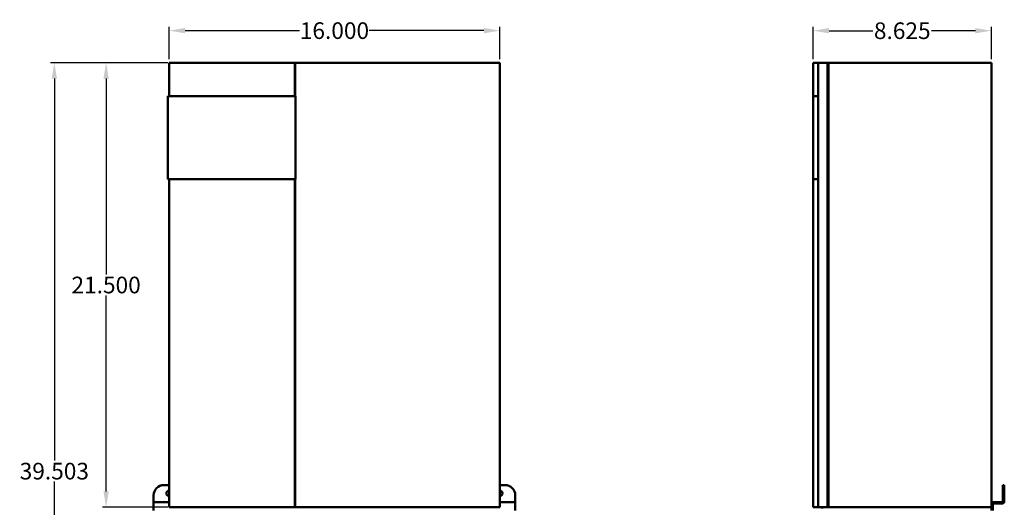
# Model space of a CAD drawing. Extents: x 6 to 54.7, y -2.1 to 57.5.
# Drawn here: x 6 to 53.6, y 33.9 to 57.5 of the extents above; entities that cross this region are included whole.
import ezdxf

# ---------------------------------------------------------------- set-up
doc = ezdxf.new("R2010")
doc.units = 0
doc.header["$LTSCALE"] = 3.448276
doc.header["$MEASUREMENT"] = 0
doc.layers.add('Visible (ANSI)', color=7, linetype='Continuous', lineweight=50)
doc.styles.get("Standard").update_dxf_attribs({"font": 'TAHOMA.TTF'})
doc.dimstyles.get("Standard").update_dxf_attribs({"dimtxt": 0.18, "dimasz": 0.18, "dimexe": 0.18, "dimexo": 0.0625, "dimgap": 0.09, "dimtad": 0, "dimtih": 1, "dimtoh": 1, "dimdec": 4, "dimzin": 0, "dimdsep": 46, "dimtxsty": 'Standard', "dimcen": 0.09, "dimadec": 0, "dimazin": 0, "dimtfac": 1, "dimtdec": 4, "dimtofl": 0, "dimtmove": 0, "dimatfit": 3, "dimfxl": 0, "dimtolj": 1, "dimtzin": 0, "dimarcsym": 0})

# ---------------------------------------------------------------- blocks, each defined once
blk = doc.blocks.new('*D6')
at = {"color": 0, "lineweight": -2}
for p, q in [((13.15, 55.393), (9.983, 55.393)), ((10.163, 54.623), (10.163, 45.152)), ((10.163, 34.663), (10.163, 44.134)), ((13.15, 33.893), (9.983, 33.893))]:
    blk.add_line(p, q, dxfattribs=at)
at = {"color": 0}
for points in [[(10.035, 54.623), (10.291, 54.623), (10.163, 55.393)], [(10.035, 34.663), (10.291, 34.663), (10.163, 33.893)]]:
    blk.add_solid(points, dxfattribs=at)
at = {"layer": 'Defpoints', "color": 0}
for p in [(10.163, 55.393), (13.212, 55.393), (13.212, 33.893)]:
    blk.add_point(p, dxfattribs=at)
at = {"color": 0, "insert": (10.163, 44.643), "char_height": 0.8048, "attachment_point": 5}
blk.add_mtext('\\A1;21.500', dxfattribs=at)
blk = doc.blocks.new('*D10')
at = {"color": 0, "lineweight": -2}
for p, q in [((13.212, 55.556), (13.212, 57.124)), ((13.982, 56.944), (19.527, 56.944)), ((28.442, 56.944), (22.897, 56.944)), ((29.212, 55.556), (29.212, 57.124))]:
    blk.add_line(p, q, dxfattribs=at)
at = {"color": 0}
for points in [[(13.982, 57.073), (13.982, 56.816), (13.212, 56.944)], [(28.442, 57.073), (28.442, 56.816), (29.212, 56.944)]]:
    blk.add_solid(points, dxfattribs=at)
at = {"layer": 'Defpoints', "color": 0}
for p in [(29.212, 56.944), (13.212, 55.393), (29.212, 55.393)]:
    blk.add_point(p, dxfattribs=at)
at = {"color": 0, "insert": (21.212, 56.944), "char_height": 0.8048, "attachment_point": 5}
blk.add_mtext('\\A1;16.000', dxfattribs=at)
blk = doc.blocks.new('*D19')
at = {"color": 0, "lineweight": -2}
for p, q in [((13.05, 55.393), (7.477, 55.393)), ((7.657, 54.623), (7.657, 36.151)), ((7.657, 16.66), (7.657, 35.133)), ((12.8, 15.89), (7.477, 15.89))]:
    blk.add_line(p, q, dxfattribs=at)
at = {"color": 0}
for points in [[(7.528, 54.623), (7.785, 54.623), (7.657, 55.393)], [(7.528, 16.66), (7.785, 16.66), (7.657, 15.89)]]:
    blk.add_solid(points, dxfattribs=at)
at = {"layer": 'Defpoints', "color": 0}
for p in [(7.657, 55.393), (13.212, 55.393), (12.962, 15.89)]:
    blk.add_point(p, dxfattribs=at)
at = {"color": 0, "insert": (7.657, 35.642), "char_height": 0.8048, "attachment_point": 5}
blk.add_mtext('\\A1;39.503', dxfattribs=at)
blk = doc.blocks.new('*D20')
at = {"color": 0, "lineweight": -2}
for p, q in [((44.377, 55.556), (44.377, 57.12)), ((45.147, 56.94), (47.272, 56.94)), ((52.232, 56.94), (50.107, 56.94)), ((53.002, 55.556), (53.002, 57.12))]:
    blk.add_line(p, q, dxfattribs=at)
at = {"color": 0}
for points in [[(45.147, 57.068), (45.147, 56.812), (44.377, 56.94)], [(52.232, 57.068), (52.232, 56.812), (53.002, 56.94)]]:
    blk.add_solid(points, dxfattribs=at)
at = {"layer": 'Defpoints', "color": 0}
for p in [(44.377, 56.94), (44.377, 55.393), (53.002, 55.393)]:
    blk.add_point(p, dxfattribs=at)
at = {"color": 0, "insert": (48.689, 56.94), "char_height": 0.8048, "attachment_point": 5}
blk.add_mtext('\\A1;8.625', dxfattribs=at)

msp = doc.modelspace()

# ---------------------------------------------------------------- linework, layer by layer
at = {"layer": 'Visible (ANSI)'}
for p, q in [((13.2121, 55.3933), (19.2921, 55.3933)), ((13.2121, 53.7683), (13.2121, 55.3933)), ((19.2921, 53.7683), (19.2921, 55.3933)), ((19.3121, 55.3933), (19.2921, 55.3933)), ((19.3121, 53.7683), (19.3121, 55.3933)), ((19.3121, 55.3933), (29.2121, 55.3933)), ((29.2121, 55.3933), (29.2121, 33.8933)), ((44.3769, 55.3933), (44.6269, 55.3933)), ((44.3769, 53.7683), (44.3769, 55.3933)), ((44.6269, 55.3933), (44.6269, 33.8933)), ((45.0769, 55.3933), (44.6269, 55.3933)), ((45.0769, 33.8933), (45.0769, 55.3933)), ((45.1269, 55.3933), (45.0769, 55.3933)), ((53.0019, 55.3933), (45.1269, 55.3933)), ((45.1269, 33.8933), (45.1269, 55.3933)), ((53.0019, 34.0403), (53.0019, 55.3933)), ((13.1519, 49.7683), (13.1519, 53.7683)), ((13.1519, 53.7683), (19.3225, 53.7683)), ((19.3225, 53.7683), (19.3225, 49.7683)), ((44.3719, 53.7683), (44.6269, 53.7683)), ((44.3719, 49.7683), (44.3719, 53.7683)), ((13.1519, 49.7683), (19.3225, 49.7683)), ((13.2121, 33.8933), (13.2121, 49.7683)), ((19.2921, 33.8933), (19.2921, 49.7683)), ((19.3121, 33.8933), (19.3121, 49.7683)), ((44.3719, 49.7683), (44.6269, 49.7683)), ((44.3769, 33.8933), (44.3769, 49.7683)), ((12.9621, 34.9703), (13.2121, 34.9703)), ((29.2121, 34.9703), (29.4621, 34.9703)), ((53.5519, 34.4703), (53.5519, 34.9703)), ((53.6269, 34.9703), (53.5519, 34.9703)), ((53.6269, 34.9703), (53.6269, 34.4703)), ((12.4621, 34.1753), (12.4621, 34.4703)), ((29.9621, 34.4703), (29.9621, 34.1753)), ((53.5519, 34.4703), (53.5519, 34.1753)), ((53.6269, 34.4703), (53.6269, 34.1753)), ((12.4621, 34.1453), (12.4621, 34.1753)), ((12.4621, 34.1453), (12.4621, 34.0403)), ((12.4621, 34.1453), (13.2121, 34.1453)), ((12.4621, 33.7453), (12.4621, 34.0403)), ((13.2121, 33.8933), (19.2921, 33.8933)), ((19.3121, 33.8933), (19.2921, 33.8933)), ((29.2121, 33.8933), (19.3121, 33.8933)), ((29.2121, 34.1453), (29.9621, 34.1453)), ((29.9621, 34.1453), (29.9621, 34.1753)), ((29.9621, 34.1453), (29.9621, 34.0403)), ((29.9621, 34.0403), (29.9621, 33.7453)), ((44.3769, 33.8933), (44.6269, 33.8933)), ((45.0769, 33.8933), (44.6269, 33.8933)), ((44.8144, 33.8933), (44.8144, 33.8333)), ((45.1269, 33.8933), (45.0769, 33.8933)), ((53.0019, 33.8933), (45.1269, 33.8933)), ((53.0019, 34.0403), (53.0019, 33.7453)), ((53.0769, 33.7453), (53.0769, 34.0403)), ((53.1069, 34.1453), (53.5219, 34.1453)), ((53.1069, 34.0703), (53.5219, 34.0703))]:
    msp.add_line(p, q, dxfattribs=at)
for centre, radius, start, end in [((12.9621, 34.4703), 0.5, 90, 180), ((29.4621, 34.4703), 0.5, 0, 90), ((13.2121, 34.5703), 0.1325, 90, 270), ((29.2121, 34.5703), 0.1325, 270, 90), ((53.1069, 34.0403), 0.105, 90, 180), ((53.1069, 34.0403), 0.03, 90, 180), ((53.5219, 34.1753), 0.03, 270, 0), ((53.5219, 34.1753), 0.105, 270, 0)]:
    msp.add_arc(centre, radius, start, end, dxfattribs=at)

# ---------------------------------------------------------------- dimensions: what is measured, and where the dimension line sits
for base, p1, p2, picture, middle in [((29.2121, 56.9442), (13.2121, 55.3933), (29.2121, 55.3933), '*D10', (21.2121, 56.9442)), ((44.3769, 56.94), (53.0019, 55.3933), (44.3769, 55.3933), '*D20', (48.6894, 56.94))]:
    dim = msp.add_linear_dim(base=base, p1=p1, p2=p2, dimstyle='Standard', override={"dimtxt": 0.8048, "dimasz": 0.77, "dimexo": 0.1625, "dimdec": 3, "dimtdec": 3})
    dim.commit()
    dim.dimension.update_dxf_attribs({"geometry": picture, "text_midpoint": middle})
for base, p1, override, picture, middle in [((7.6566, 55.3933), (12.9621, 15.8903), {"dimtxt": 0.8048, "dimasz": 0.77, "dimexo": 0.1625, "dimdec": 3, "dimtdec": 3}, '*D19', (7.6566, 35.6418)), ((10.1632, 55.3933), (13.2121, 33.8933), {"dimtxt": 0.8048, "dimasz": 0.77, "dimdec": 3, "dimtdec": 3}, '*D6', (10.1632, 44.6433))]:
    dim = msp.add_linear_dim(base=base, p1=p1, p2=(13.2121, 55.3933), angle=90, dimstyle='Standard', override=override)
    dim.commit()
    dim.dimension.update_dxf_attribs({"geometry": picture, "text_midpoint": middle})

doc.saveas('drawing.dxf')
